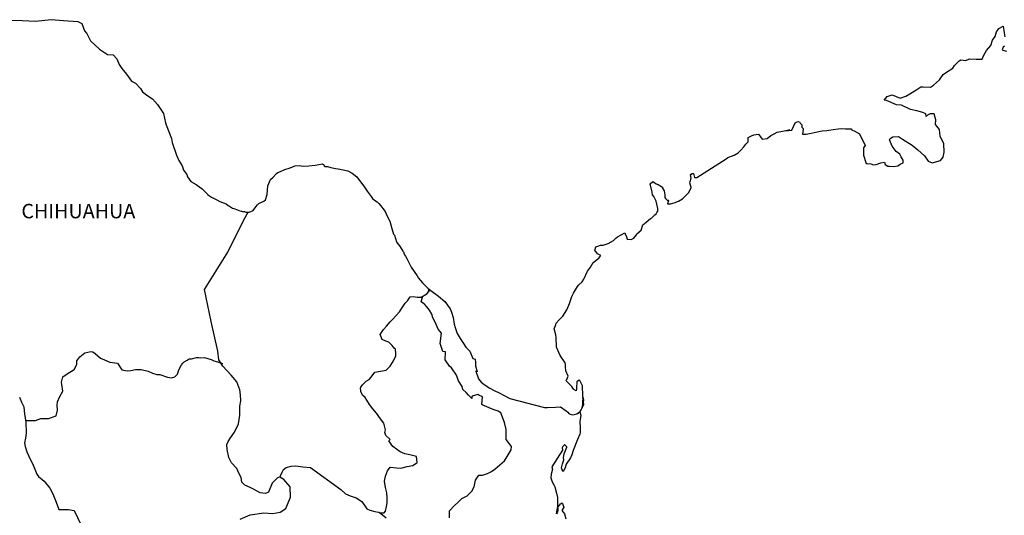
# Model space of a CAD drawing. Extents: x 475994 to 478394, y 2841410 to 2845790.
# Drawn here: x 478073 to 478237, y 2842957 to 2843039 of the extents above; entities that cross this region are included whole.
import ezdxf

# ---------------------------------------------------------------- set-up
doc = ezdxf.new("R2010")
doc.units = 0
doc.header["$LTSCALE"] = 40
doc.layers.add('Lomo', color=7, linetype='Continuous')
doc.styles.add('ROMANS', font='romans.shx', dxfattribs={"height": 2})

msp = doc.modelspace()

# ---------------------------------------------------------------- linework, layer by layer
at = {"layer": 'Lomo', "color": 7, "linetype": 'Continuous', "elevation": -23.33}
for points in [[(478071.93, 2843038.82), (478073.88, 2843038.77), (478076.14, 2843038.68), (478078.73, 2843038.93), (478080.74, 2843038.78), (478083.14, 2843038.64), (478083.79, 2843038.29), (478084.22, 2843037.1), (478084.62, 2843036.61), (478085.26, 2843035.43), (478086.73, 2843034.05), (478088.06, 2843033.16), (478088.98, 2843033.11), (478089.62, 2843032.42), (478089.97, 2843031.49), (478090.46, 2843030.85), (478091.19, 2843029.91), (478092.03, 2843028.72), (478092.71, 2843028.38), (478093.51, 2843027.49), (478093.89, 2843026.95), (478094.73, 2843026.26), (478095.51, 2843025.77), (478096.35, 2843024.83), (478097.03, 2843023.84), (478097.33, 2843023.35), (478097.67, 2843021.82), (478097.77, 2843021.47), (478098.66, 2843019.21), (478098.81, 2843018.56), (478099.49, 2843016.45), (478099.89, 2843015.55), (478100.43, 2843014.67), (478100.53, 2843014.32), (478100.68, 2843013.93), (478101.21, 2843013.23), (478101.31, 2843012.85), (478101.91, 2843012.05), (478102.79, 2843011.56), (478102.98, 2843011.41), (478103.77, 2843010.87), (478104.65, 2843009.98), (478104.65, 2843009.89), (478105.29, 2843009.49), (478106.22, 2843009), (478106.71, 2843008.75), (478107.74, 2843008.36), (478108.08, 2843008.11), (478108.28, 2843007.97), (478108.77, 2843007.62), (478109.01, 2843007.57), (478109.6, 2843007.38), (478109.85, 2843007.27), (478110.29, 2843007.13), (478110.44, 2843007.08), (478110.78, 2843007.08), (478111.02, 2843006.98), (478111.56, 2843006.98), (478112.25, 2843007.27), (478112.64, 2843007.87), (478112.93, 2843008.22), (478113.17, 2843008.42), (478114.01, 2843008.81), (478114.26, 2843009.01), (478114.26, 2843009.01), (478114.55, 2843009.9), (478114.64, 2843011.33), (478115.08, 2843012.42), (478115.53, 2843012.81), (478116.1, 2843013.4), (478116.31, 2843013.55), (478116.74, 2843013.75), (478117.48, 2843014.04), (478118.17, 2843014.29), (478119.2, 2843014.69), (478119.88, 2843014.74), (478120.52, 2843014.64), (478121.45, 2843014.69), (478122.53, 2843014.79), (478123.75, 2843014.99), (478123.85, 2843014.89), (478124.09, 2843014.55), (478124.53, 2843014.55), (478125.08, 2843014.4), (478125.86, 2843014.25), (478126.3, 2843014.16), (478127.14, 2843014), (478127.92, 2843013.86), (478128.65, 2843013.46), (478129.44, 2843012.83), (478129.88, 2843012.23), (478130.57, 2843011.29), (478131.16, 2843010.45), (478131.8, 2843009.57), (478132.04, 2843009.27), (478132.33, 2843008.97), (478132.82, 2843008.68), (478133.07, 2843008.44), (478133.41, 2843008.04), (478133.76, 2843007.6), (478134.1, 2843007.1), (478134.44, 2843006.31), (478134.89, 2843005.47), (478135.23, 2843004.29), (478135.53, 2843003.35), (478135.67, 2843003.15), (478136.02, 2843002.03), (478136.07, 2843001.97), (478136.51, 2843001.38), (478136.61, 2843001.23), (478137.05, 2843000.49), (478137.14, 2843000.39), (478137.35, 2842999.9), (478137.49, 2842999.65), (478137.69, 2842999.31), (478138.43, 2842997.83), (478139.41, 2842996.4), (478139.66, 2842996), (478140.34, 2842995.27), (478141.27, 2842994.32), (478141.71, 2842993.98), (478142.99, 2842993.05), (478144.02, 2842992.16), (478144.91, 2842990.92), (478145.1, 2842990.39), (478145.4, 2842989.49), (478145.54, 2842988.41), (478145.74, 2842987.82), (478146.04, 2842986.83), (478146.58, 2842985.99), (478147.12, 2842985.16), (478147.51, 2842984.57), (478148.15, 2842983.88), (478148.64, 2842982.69), (478149.03, 2842982.59), (478149.08, 2842982.05), (478149.09, 2842981.46), (478149.38, 2842980.47), (478149.18, 2842980.57), (478149.58, 2842979.33), (478150.07, 2842978.79), (478150.71, 2842978.25), (478151.49, 2842977.76), (478152.18, 2842977.36), (478153.01, 2842976.97), (478153.84, 2842976.53), (478154.78, 2842976.03), (478160.56, 2842974.56), (478161.05, 2842974.56), (478162.37, 2842974.61), (478163.21, 2842974.66), (478164.14, 2842974.02), (478164.43, 2842973.78), (478164.58, 2842973.57), (478164.82, 2842973.43), (478165.27, 2842973.33), (478165.9, 2842973.48), (478166.48, 2842973.92), (478166.64, 2842974.17), (478166.93, 2842974.72), (478167.08, 2842975.06), (478166.97, 2842975.9), (478166.93, 2842976.3), (478166.78, 2842974.51), (478166.98, 2842975.21), (478166.98, 2842975.21), (478167.08, 2842975.8), (478166.93, 2842976.49), (478166.87, 2842978.17), (478166.43, 2842979.06), (478166.28, 2842979.1), (478166.24, 2842979.1), (478166.14, 2842978.96), (478165.89, 2842978.81), (478165.9, 2842978.41), (478165.85, 2842978.22), (478165.85, 2842977.63), (478165.8, 2842977.33), (478165.4, 2842977.52), (478165.26, 2842977.77), (478165.06, 2842978.02), (478164.08, 2842979.05), (478164.23, 2842979.2), (478164.47, 2842979.74), (478164.08, 2842980.64), (478164.03, 2842981.32), (478164.02, 2842981.67), (478163.98, 2842981.97), (478163.14, 2842983.2), (478162.55, 2842984.58), (478162.5, 2842986.16), (478162.41, 2842986.6), (478162.16, 2842987.59), (478162.35, 2842988.14), (478162.5, 2842988.58), (478162.99, 2842989.12), (478163.57, 2842989.71), (478164.26, 2842990.75), (478164.6, 2842991.54), (478164.7, 2842991.84), (478165.09, 2842992.97), (478165.38, 2842993.51), (478165.68, 2842994.06), (478166.02, 2842994.65), (478166.22, 2842994.9), (478166.8, 2842995.44), (478167.1, 2842995.88), (478167.1, 2842995.88), (478167.68, 2842997.17), (478168.17, 2842997.86), (478168.65, 2842998.6), (478169.59, 2842999.34), (478169.88, 2842999.78), (478169.34, 2843000.08), (478168.9, 2843000.68), (478169.09, 2843001.22), (478169.54, 2843001.41), (478169.58, 2843001.41), (478169.83, 2843001.52), (478170.07, 2843001.52), (478170.31, 2843001.52), (478171.1, 2843001.76), (478171.98, 2843002.25), (478172.38, 2843002.65), (478172.67, 2843002.9), (478173.26, 2843003.24), (478173.89, 2843003.54), (478173.94, 2843003.39), (478174.14, 2843002.9), (478174.24, 2843002.5), (478174.92, 2843002.46), (478175.36, 2843002.65), (478175.81, 2843003.2), (478175.85, 2843003.39), (478176.59, 2843003.99), (478176.88, 2843004.88), (478177.42, 2843005.32), (478178.15, 2843005.92), (478178.35, 2843006.06), (478178.84, 2843006.56), (478179.08, 2843006.7), (478179.18, 2843006.9), (478179.37, 2843007.15), (478179.37, 2843007.59), (478179.18, 2843008.28), (478179.08, 2843008.83), (478178.69, 2843009.57), (478178.44, 2843009.86), (478178.39, 2843010.31), (478178.1, 2843011.68), (478178.53, 2843012.08), (478179.08, 2843011.69), (478179.41, 2843011.59), (478180.11, 2843011.15), (478180.11, 2843010.95), (478180.4, 2843010.5), (478180.5, 2843009.86), (478180.5, 2843009.42), (478180.65, 2843009.22), (478180.89, 2843008.97), (478181.13, 2843008.97), (478180.94, 2843008.34), (478181.48, 2843008.34), (478182.07, 2843008.53), (478182.8, 2843008.83), (478183.44, 2843009.18), (478183.44, 2843009.18), (478184.03, 2843009.81), (478184.42, 2843010.21), (478184.86, 2843011), (478184.86, 2843011.05), (478184.66, 2843011.84), (478184.71, 2843012.09), (478184.86, 2843012.63), (478184.76, 2843013.22), (478185.05, 2843013.42), (478185.25, 2843013.42), (478185.29, 2843013.42), (478185.44, 2843012.73), (478185.83, 2843012.73), (478190.68, 2843015.84), (478190.97, 2843016.04), (478192, 2843016.43), (478192.69, 2843016.83), (478193.13, 2843017.28), (478193.62, 2843017.82), (478193.96, 2843018.27), (478194.31, 2843018.66), (478194.35, 2843019.35), (478194.89, 2843019.65), (478195.28, 2843019.8), (478196.07, 2843019.95), (478196.36, 2843019.5), (478196.65, 2843019.11), (478197.48, 2843019.21), (478198.12, 2843019.7), (478198.66, 2843020), (478199.15, 2843020.24), (478201.21, 2843020.64), (478200.72, 2843020.49), (478201.01, 2843020.55), (478201.6, 2843020.59), (478202.13, 2843021.78), (478202.38, 2843021.92), (478202.62, 2843022.02), (478202.83, 2843021.98), (478202.97, 2843021.73), (478203.22, 2843021.48), (478203.26, 2843021.09), (478203.36, 2843020.99), (478203.46, 2843020.84), (478203.46, 2843020.84), (478203.46, 2843020.74), (478203.36, 2843019.95), (478203.76, 2843019.95), (478203.9, 2843019.95), (478203.9, 2843019.95), (478203.95, 2843019.95), (478204.79, 2843020.1), (478205.27, 2843020.2), (478205.76, 2843020.3), (478206.6, 2843020.45), (478207.38, 2843020.55), (478207.73, 2843020.6), (478208.46, 2843020.69), (478209.29, 2843020.79), (478209.78, 2843020.85), (478210.47, 2843020.8), (478211.49, 2843020.8), (478211.55, 2843020.61), (478211.94, 2843020.45), (478212.82, 2843019.96), (478213.75, 2843018.04), (478213.46, 2843017.64), (478213.46, 2843016.46), (478213.91, 2843015.08), (478214.1, 2843015.03), (478214.69, 2843014.98), (478215.13, 2843014.83), (478215.57, 2843014.88), (478216.36, 2843015.18), (478216.94, 2843015.28), (478217.05, 2843014.88), (478217.48, 2843014.64), (478217.78, 2843014.59), (478218.46, 2843014.54), (478219.15, 2843014.69), (478219.54, 2843014.94), (478220.03, 2843015.18), (478220.03, 2843015.63), (478219.69, 2843016.17), (478219.49, 2843016.62), (478218.9, 2843017.06), (478218.21, 2843017.95), (478217.77, 2843018.98), (478217.92, 2843019.23), (478218.31, 2843019.47), (478219.29, 2843019.52), (478219.93, 2843019.08), (478221.55, 2843018.09), (478222.48, 2843017.35), (478223.6, 2843016.32), (478224.2, 2843015.43), (478224.88, 2843015.18), (478226.25, 2843015.53), (478226.7, 2843016.08), (478226.84, 2843016.92), (478226.84, 2843016.92), (478226.79, 2843018.3), (478226.2, 2843019.58), (478226.05, 2843020.71), (478225.41, 2843021.55), (478225.46, 2843022.29), (478225.21, 2843023.28), (478224.53, 2843023.28), (478224.09, 2843023.09), (478223.84, 2843022.88), (478223.79, 2843023.28), (478223.3, 2843023.52), (478222.32, 2843023.77), (478221.29, 2843024.02), (478219.77, 2843024.71), (478218.94, 2843024.81), (478217.27, 2843025.49), (478216.88, 2843025.54), (478217.42, 2843026.18), (478218.25, 2843026.43), (478219.57, 2843025.89), (478220.51, 2843026.24), (478221.14, 2843026.63), (478222.31, 2843027.33), (478223, 2843027.77), (478223.34, 2843027.77), (478224.57, 2843027.72), (478225.06, 2843028.07), (478226.08, 2843028.96), (478226.68, 2843029.85), (478227.21, 2843030.19), (478228.29, 2843030.88), (478228.58, 2843031.33), (478229.36, 2843032.07), (478229.61, 2843032.27), (478230.39, 2843032.17), (478231.12, 2843032.41), (478232.16, 2843032.37), (478233.13, 2843032.37), (478233.43, 2843033.06), (478233.87, 2843033.8), (478234.61, 2843034.64), (478234.89, 2843035.53), (478235.29, 2843036.12), (478235.53, 2843036.91), (478235.92, 2843037.45), (478236.65, 2843037.85), (478236.8, 2843036.76), (478236.9, 2843036.08)], [(478236.86, 2843034.54), (478236.66, 2843034.35), (478236.47, 2843033.9), (478236.57, 2843033.85), (478237.21, 2843033.7)], [(478110.04, 2842956.02), (478111.7, 2842956.76), (478114.01, 2842957.1), (478115.49, 2842956.95), (478116.71, 2842957.19), (478117.64, 2842957.78), (478118.43, 2842959.7), (478118.38, 2842961.38), (478117.29, 2842962.61), (478116.66, 2842963.01), (478116.27, 2842962.91), (478115.38, 2842962.02), (478114.79, 2842960.5), (478114.26, 2842960.3), (478113.37, 2842960.4), (478112.29, 2842960.99), (478111.75, 2842961.29), (478110.86, 2842961.64), (478110.37, 2842962.18), (478110.22, 2842962.92), (478110.22, 2842962.92), (478109.83, 2842963.66), (478109.49, 2842964.45), (478108.61, 2842965.39), (478108.21, 2842966.28), (478107.91, 2842967.61), (478107.87, 2842968.4), (478108.06, 2842968.94), (478108.45, 2842969.53), (478109.14, 2842970.46), (478109.77, 2842971.85), (478110.02, 2842973.27), (478110.02, 2842974.76), (478110.17, 2842975.69), (478110.12, 2842976.68), (478110.02, 2842977.51), (478109.53, 2842978.84), (478108.59, 2842979.93), (478107.21, 2842981.41), (478106.53, 2842982.45), (478106.38, 2842983.88), (478105.25, 2842988.81), (478104.16, 2842994.14), (478108.03, 2843000.34), (478110.68, 2843005.71), (478111.42, 2843006.98)], [(478116.66, 2842963.01), (478117.01, 2842963.85), (478117.25, 2842964.29), (478117.69, 2842964.59), (478118.52, 2842964.83), (478119.31, 2842964.88), (478120.49, 2842964.73), (478121.76, 2842964.58), (478126.78, 2842960.97), (478127.52, 2842960.23), (478128.3, 2842959.88), (478129.33, 2842959.59), (478130.26, 2842958.94), (478131.1, 2842957.76), (478131.55, 2842957.51), (478132.38, 2842957.32), (478133.02, 2842957.16), (478133.36, 2842957.07), (478133.95, 2842957.07), (478134.19, 2842957.36), (478134.34, 2842958.15), (478134.44, 2842958.74), (478134.44, 2842959.58), (478134.39, 2842960.37), (478134.19, 2842961.3), (478133.99, 2842962.34), (478134.19, 2842963.18), (478134.48, 2842964.02), (478134.97, 2842964.66), (478136.01, 2842964.56), (478136.74, 2842964.51), (478137.78, 2842964.75), (478138.7, 2842964.95), (478139.44, 2842965.44), (478139.34, 2842966.42), (478138.21, 2842966.72), (478137.38, 2842966.87), (478136.59, 2842967.22), (478135.41, 2842968.06), (478134.73, 2842969.04), (478134.97, 2842969.25), (478134.24, 2842969.93), (478134.04, 2842970.43), (478134.19, 2842970.87), (478133.89, 2842971.95), (478133.35, 2842972.69), (478132.66, 2842973.63), (478132.07, 2842974.33), (478131.53, 2842975.07), (478131.08, 2842975.76), (478130.79, 2842976.2), (478130.35, 2842976.6), (478130.1, 2842977.24), (478130.1, 2842977.33), (478130.01, 2842977.77), (478130.06, 2842977.93), (478130.06, 2842977.93), (478130.34, 2842978.32), (478130.98, 2842978.91), (478131.47, 2842979.2), (478131.78, 2842979.6), (478132.41, 2842980.43), (478133.34, 2842980.58), (478134.28, 2842980.78), (478134.96, 2842981.42), (478135.51, 2842982.31), (478135.89, 2842983.14), (478135.89, 2842983.53), (478135.84, 2842984.22), (478135.6, 2842984.43), (478135.3, 2842984.87), (478134.71, 2842985.41), (478134.22, 2842985.56), (478133.63, 2842985.86), (478133.29, 2842986.7), (478133.83, 2842987.48), (478134.32, 2842988.08), (478134.95, 2842988.76), (478135.4, 2842989.21), (478135.89, 2842989.75), (478136.48, 2842990.44), (478136.97, 2842991.23), (478137.46, 2842991.87), (478137.8, 2842992.26), (478138.29, 2842992.9), (478138.78, 2842992.99), (478139.42, 2842992.85), (478140.11, 2842992.85), (478141.04, 2842993.44), (478141.34, 2842993.83), (478141.53, 2842994.12), (478141.32, 2842993.81), (478141.41, 2842994.22)], [(478144.81, 2842956.26), (478144.81, 2842957.39), (478145.59, 2842958.23), (478146.22, 2842958.87), (478146.86, 2842959.46), (478147.7, 2842959.91), (478148.48, 2842960.69), (478148.88, 2842961.38), (478149.12, 2842962.47), (478149.66, 2842963.35), (478150.25, 2842963.35), (478151.08, 2842963.6), (478151.77, 2842963.94), (478152.31, 2842964.33), (478153.15, 2842965.02), (478153.93, 2842965.71), (478154.37, 2842966.45), (478155.01, 2842967.53), (478155.06, 2842968.08), (478154.76, 2842968.52), (478154.22, 2842969.26), (478154.17, 2842970.1), (478154.22, 2842970.89), (478153.92, 2842972.07), (478153.33, 2842973.65), (478152.84, 2842973.95), (478152.06, 2842974.2), (478150.34, 2842974.94), (478150.14, 2842975.04), (478150.29, 2842976.32), (478149.65, 2842976.61), (478149.5, 2842976.71), (478148.57, 2842976.42), (478148.47, 2842976.27), (478148.52, 2842976.03), (478147.93, 2842976.62), (478147.54, 2842977.06), (478147, 2842977.55), (478146.9, 2842978.05), (478146.3, 2842978.98), (478145.96, 2842979.92), (478145.13, 2842981.15), (478144.79, 2842981.4), (478144.05, 2842982.49), (478144.15, 2842983.82), (478143.7, 2842983.87), (478143.26, 2842985.2), (478143.45, 2842986.88), (478142.92, 2842987.56), (478142.42, 2842988.71), (478142.03, 2842989.44), (478141.84, 2842990.03), (478141.49, 2842990.73), (478141.04, 2842991.27), (478140.65, 2842991.71), (478140.46, 2842991.81), (478140.11, 2842992.11), (478140.37, 2842993.01)], [(478074.48, 2842972.38), (478076.09, 2842972.39), (478077.02, 2842972.73), (478078.25, 2842972.73), (478079.57, 2842973.17), (478079.77, 2842974.11), (478079.72, 2842974.94), (478079.77, 2842975.49), (478080.16, 2842976.38), (478080.65, 2842977.26), (478080.45, 2842978.79), (478080.65, 2842979.63), (478081.38, 2842980.17), (478082.51, 2842980.86), (478082.95, 2842981.7), (478083, 2842982.29), (478083.45, 2842982.97), (478084.28, 2842983.61), (478085.27, 2842983.86), (478085.6, 2842983.81), (478086, 2842983.51), (478086.89, 2842982.77), (478087.57, 2842982.48), (478088.45, 2842982.08), (478089.74, 2842981.89), (478090.42, 2842980.8), (478091.35, 2842980.65), (478091.95, 2842980.7), (478092.68, 2842980.89), (478093.66, 2842980.84), (478094.79, 2842980.59), (478095.53, 2842980.25), (478096.27, 2842980.04), (478096.76, 2842980.04), (478098.03, 2842979.6), (478098.67, 2842979.5), (478099.21, 2842979.65), (478099.65, 2842980.09), (478099.9, 2842980.83), (478100.34, 2842981.62), (478100.53, 2842981.91), (478100.78, 2842982.16), (478101.27, 2842982.4), (478101.62, 2842982.61), (478102.01, 2842982.65), (478102.8, 2842982.85), (478103.19, 2842982.85), (478103.53, 2842982.8), (478104.17, 2842982.85), (478104.71, 2842982.7), (478105.25, 2842982.5), (478105.7, 2842982.3), (478106.28, 2842982.15), (478106.97, 2842981.91), (478107.17, 2842981.86), (478107.17, 2842981.86)], [(478073.48, 2842976.29), (478073.82, 2842975.45), (478074.17, 2842974.66), (478074.27, 2842973.43), (478074.51, 2842972.2), (478074.57, 2842970.32), (478074.47, 2842969.48), (478074.27, 2842968.69), (478074.42, 2842968.06), (478074.67, 2842967.22), (478075.21, 2842965.98), (478075.6, 2842965.29), (478075.99, 2842964.35), (478076.34, 2842963.52), (478076.63, 2842963.12), (478077.57, 2842962.33), (478078.51, 2842961.15), (478078.99, 2842960.25), (478079.53, 2842958.83), (478079.98, 2842957.64), (478081.6, 2842957.64), (478082.53, 2842957.45), (478085.73, 2842950.73)], [(478165.9, 2842973.48), (478166.15, 2842973.63), (478166.44, 2842973.83)], [(478134.3, 2842956.18), (478133.13, 2842957.14)]]:
    msp.add_lwpolyline(points, dxfattribs=at)
at = {"layer": 'Lomo', "color": 5, "linetype": 'Continuous', "elevation": -23.33}
msp.add_lwpolyline([(478166.44, 2842973.83), (478166.59, 2842973.28), (478166.44, 2842972.24), (478166.49, 2842971.21), (478166.49, 2842970.37), (478166.4, 2842970.13), (478166.01, 2842969.23), (478165.32, 2842967.41), (478165.08, 2842966.72), (478164.89, 2842966.22), (478164.15, 2842965.14), (478163.96, 2842964.55), (478163.66, 2842963.95), (478163.61, 2842963.95), (478163.37, 2842964.55), (478163.56, 2842965.23), (478163.76, 2842965.88), (478163.71, 2842966.27), (478163.8, 2842966.87), (478164.25, 2842968), (478164.25, 2842968.05), (478163.95, 2842968.35), (478163.85, 2842968.35), (478163.61, 2842968.1), (478163.46, 2842967.85), (478163.51, 2842967.46), (478161.75, 2842964.69), (478161.9, 2842964.3), (478161.65, 2842963.51), (478161.61, 2842962.87), (478161.8, 2842962.22), (478162.1, 2842961.73), (478162.24, 2842961.38), (478162.54, 2842960.35), (478162.69, 2842959.61), (478162.69, 2842958.47), (478162.74, 2842957.44), (478162.65, 2842957.09), (478162.55, 2842956.89), (478162.69, 2842957.88), (478163.18, 2842958.57), (478163.47, 2842958.72), (478163.77, 2842958.03), (478163.43, 2842957.44), (478163.87, 2842956.89), (478164.07, 2842956.06)], dxfattribs=at)

# ---------------------------------------------------------------- texts
at = {"layer": 'Lomo', "color": 7, "style": 'ROMANS'}
msp.add_text('CHIHUAHUA', height=2.4, dxfattribs=at).set_placement((478073.77, 2843005.96, -23.33))

doc.saveas('drawing.dxf')
